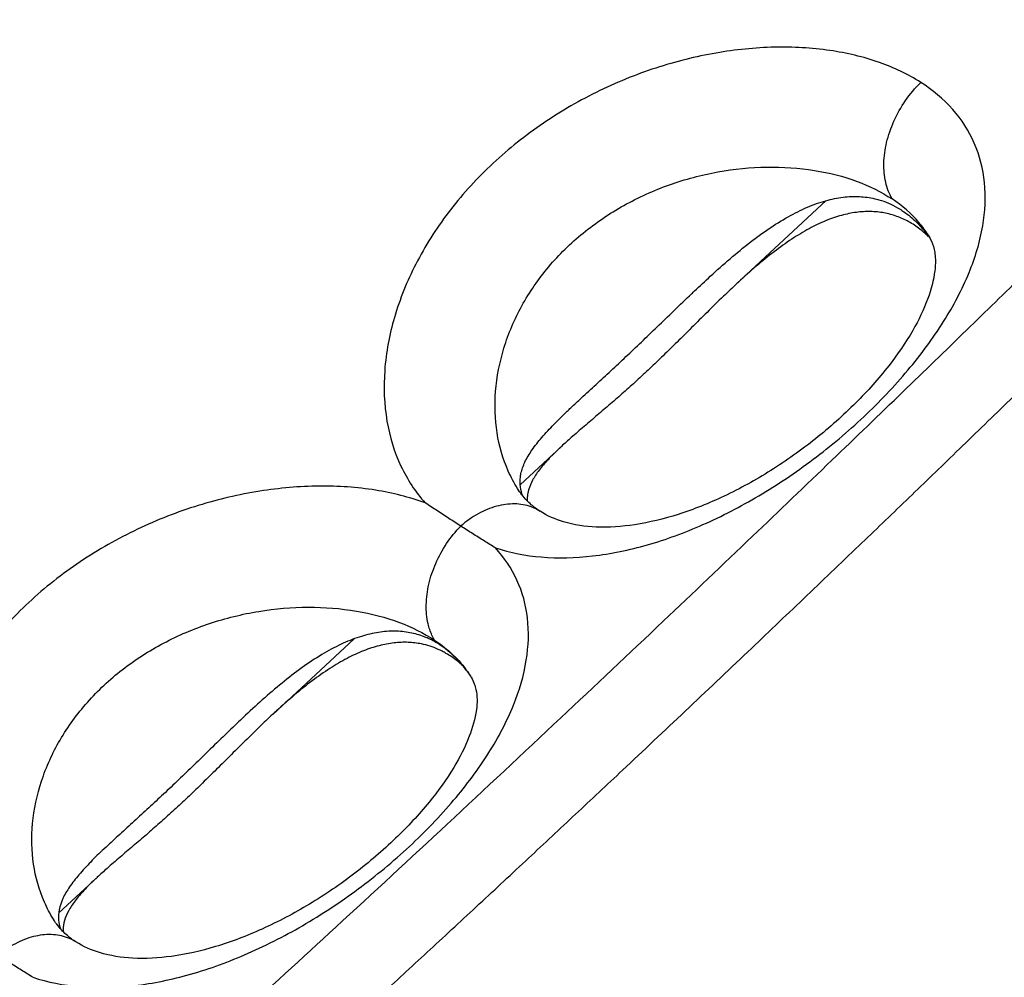
# Model space of a CAD drawing. Extents: x -173 to 1298, y -1176 to 635.
# Drawn here: x 263 to 280, y -409 to -392 of the extents above; entities that cross this region are included whole.
import ezdxf

# ---------------------------------------------------------------- set-up
doc = ezdxf.new("R2010")
doc.units = 0
doc.header["$LTSCALE"] = 2.574606
doc.header["$MEASUREMENT"] = 0
doc.layers.get('0').update_dxf_attribs({"linetype": 'CONTINUOUS'})

msp = doc.modelspace()

# ---------------------------------------------------------------- linework, layer by layer
for p, q in [((275.267, -396.38), (276.842, -394.918)), ((278.643, -395.531), (278.642, -395.529)), ((271.452, -399.92), (272.179, -399.245)), ((271.403, -399.985), (271.403, -399.984)), ((267.093, -403.964), (268.526, -402.634)), ((270.578, -403.292), (270.58, -403.295)), ((263.325, -407.46), (264.005, -406.829)), ((263.23, -407.572), (263.23, -407.571))]:
    msp.add_line(p, q)
for points, start_tangent, end_tangent in [([(277.565, -382.604), (277.29, -382.445), (276.215, -381.835), (275.107, -381.226), (273.975, -380.625), (272.809, -380.037), (271.49, -379.412), (270.134, -378.823), (268.921, -378.348), (267.69, -377.924), (266.506, -377.575), (265.32, -377.289), (264.243, -377.089), (263.175, -376.95), (262.161, -376.875), (261.161, -376.858), (260.134, -376.901), (259.125, -377.004), (258.143, -377.163), (257.176, -377.375), (256.083, -377.678), (255.005, -378.042), (253.854, -378.5), (252.717, -379.022), (251.486, -379.667), (250.275, -380.383), (248.963, -381.252), (247.683, -382.201), (246.341, -383.311), (245.046, -384.505), (243.737, -385.851), (242.493, -387.278), (241.318, -388.783), (240.221, -390.357), (239.246, -391.932), (238.359, -393.561), (237.493, -395.432), (236.775, -397.368), (236.32, -399.01), (236.011, -400.69), (235.879, -402.055), (235.855, -403.428), (235.935, -404.701), (236.11, -405.961), (236.361, -407.13), (236.688, -408.269), (237.038, -409.255), (237.436, -410.209), (237.903, -411.182), (238.356, -412.021)], (-0.865927, 0.50017), (0.493613, -0.869681)), ([(254.326, -420.08), (255.02, -419.483), (255.776, -418.828), (256.598, -418.113), (257.492, -417.332), (258.465, -416.479), (259.522, -415.547), (260.673, -414.527), (261.927, -413.409), (263.295, -412.182), (264.789, -410.833), (266.422, -409.347), (268.207, -407.709), (270.168, -405.894), (272.166, -404.027), (273.971, -402.324), (275.544, -400.828), (276.943, -399.488), (278.193, -398.284), (279.315, -397.197), (280.327, -396.21), (281.243, -395.313), (282.078, -394.492), (282.839, -393.741), (283.525, -393.062), (284.143, -392.447), (284.72, -391.865), (285.25, -391.271), (285.732, -390.663), (286.165, -390.043), (286.551, -389.413)], (0.767492, 0.641059), (0.496563, 0.868001)), ([(253.109, -423.87), (253.457, -423.299), (253.835, -422.746), (254.164, -422.314), (254.512, -421.9), (254.856, -421.53), (255.218, -421.181), (255.571, -420.869), (255.927, -420.562), (256.366, -420.183), (256.804, -419.803), (257.35, -419.328), (257.897, -418.852), (258.47, -418.351), (259.043, -417.849), (259.66, -417.307), (260.277, -416.764), (260.963, -416.157), (261.649, -415.549), (262.431, -414.853), (263.213, -414.154), (264.005, -413.444), (264.796, -412.732), (265.595, -412.011), (266.392, -411.287), (267.292, -410.468), (268.19, -409.646), (269.028, -408.877), (269.864, -408.105), (270.732, -407.302), (271.598, -406.496), (272.427, -405.722), (273.255, -404.946), (274.36, -403.905), (275.463, -402.86), (276.442, -401.928), (277.42, -400.993), (278.25, -400.196), (279.078, -399.397), (279.97, -398.533), (280.861, -397.666), (281.743, -396.804), (282.625, -395.939), (283.427, -395.148), (284.228, -394.356), (284.996, -393.593), (285.767, -392.836), (286.381, -392.319), (287.023, -391.865), (287.707, -391.462), (288.404, -391.123)], (0.500786, 0.865571), (0.914526, 0.404526)), ([(278.508, -392.837), (277.778, -392.485), (276.907, -392.275), (275.932, -392.217), (274.902, -392.319), (273.841, -392.583), (272.789, -393.013), (271.802, -393.595), (270.923, -394.309), (270.183, -395.134), (269.614, -396.035), (269.237, -396.975), (269.066, -397.907), (269.106, -398.801), (269.352, -399.592), (269.779, -400.24)], (-0.842678, 0.538418), (0.667638, -0.744486)), ([(271.016, -401.033), (271.823, -401.192), (272.724, -401.174), (273.692, -400.979), (274.67, -400.623), (275.653, -400.116), (276.613, -399.473), (277.505, -398.722), (278.281, -397.904), (278.909, -397.047), (279.358, -396.184), (279.599, -395.364), (279.631, -394.6), (279.451, -393.906), (279.07, -393.313), (278.508, -392.837)], (0.951113, -0.308843), (-0.842226, 0.539124)), ([(278.003, -394.889), (277.89, -394.593), (277.858, -394.26), (277.906, -393.896), (278.034, -393.518), (278.238, -393.157), (278.508, -392.837)], (-0.497295, 0.867582), (0.715105, 0.699017)), ([(271.403, -399.984), (271.243, -399.682), (271.046, -399.006), (271.02, -398.276), (271.166, -397.514), (271.482, -396.77), (271.954, -396.085), (272.561, -395.489), (273.278, -395.003), (274.08, -394.64), (274.935, -394.413), (275.799, -394.328), (276.637, -394.386), (277.386, -394.58), (278.003, -394.889)], (-0.52789, 0.849313), (0.833439, -0.552612)), ([(274.524, -396.507), (274.801, -396.249), (275.148, -395.941), (275.505, -395.65), (275.864, -395.391), (276.216, -395.178), (276.554, -395.016), (276.874, -394.909), (277.177, -394.854), (277.462, -394.849), (277.729, -394.892), (277.814, -394.916)], (0.72671, 0.686944), (0.95186, -0.306533)), ([(277.814, -394.916), (277.978, -394.981), (278.135, -395.065)], (0.95186, -0.306533), (0.851859, -0.523771)), ([(278.642, -395.529), (278.476, -395.303), (278.003, -394.889)], (-0.529876, 0.848075), (-0.833209, 0.552959)), ([(278.32, -395.304), (278.111, -395.205), (277.889, -395.14), (277.654, -395.112), (277.406, -395.121), (277.144, -395.169), (276.868, -395.259), (276.578, -395.393), (276.276, -395.57), (275.964, -395.788), (275.648, -396.041), (275.334, -396.318), (275.267, -396.38)], (-0.86594, 0.500149), (-0.732799, -0.680446)), ([(278.135, -395.065), (278.211, -395.114), (278.426, -395.293), (278.494, -395.363)], (0.851859, -0.523771), (0.679081, -0.734063)), ([(278.579, -395.492), (278.516, -395.439), (278.32, -395.304)], (-0.750804, 0.660525), (-0.86594, 0.500149)), ([(278.494, -395.363), (278.623, -395.517), (278.675, -395.588)], (0.679081, -0.734063), (0.572402, -0.819973)), ([(278.64, -395.548), (278.579, -395.492)], (-0.719433, 0.694562), (-0.750804, 0.660525)), ([(278.642, -395.529), (278.675, -395.588)], (0.525477, -0.850808), (0.452172, -0.891931)), ([(278.675, -395.588), (278.743, -395.776), (278.761, -395.889)], (0.452172, -0.891931), (0.095075, -0.99547)), ([(278.761, -395.889), (278.755, -396.153), (278.633, -396.641), (278.366, -397.204), (277.944, -397.825), (277.363, -398.479), (276.654, -399.111), (275.865, -399.67), (275.044, -400.121), (274.232, -400.443), (273.469, -400.624), (272.79, -400.665), (272.216, -400.574), (271.803, -400.388)], (0.095075, -0.99547), (-0.842297, 0.539014)), ([(275.267, -396.38), (275.032, -396.603), (274.743, -396.885), (274.472, -397.154), (274.215, -397.409), (273.971, -397.648), (273.734, -397.874), (273.503, -398.089), (273.273, -398.296), (273.042, -398.497), (272.81, -398.696), (272.578, -398.894), (272.35, -399.091), (272.178, -399.246)], (-0.732799, -0.680446), (-0.733409, -0.679787)), ([(272.345, -398.565), (272.532, -398.391), (272.79, -398.153), (273.051, -397.912), (273.315, -397.665), (273.586, -397.408), (273.866, -397.14), (274.159, -396.856), (274.471, -396.557), (274.524, -396.507)], (0.727233, 0.686391), (0.72671, 0.686944)), ([(271.455, -399.79), (271.466, -399.725), (271.535, -399.524), (271.659, -399.312), (271.832, -399.089), (272.044, -398.86), (272.281, -398.626), (272.345, -398.565)], (0.12282, 0.992429), (0.727233, 0.686391)), ([(272.178, -399.246), (272.134, -399.287), (271.942, -399.479), (271.785, -399.665), (271.671, -399.842), (271.601, -400.011), (271.587, -400.065)], (-0.733409, -0.679787), (-0.200661, -0.979661)), ([(271.451, -399.914), (271.455, -399.79)], (-0.063822, 0.997961), (0.12282, 0.992429)), ([(271.499, -400.119), (271.488, -400.091), (271.451, -399.914)], (-0.379252, 0.925293), (-0.063822, 0.997961)), ([(269.779, -400.24), (268.905, -400.016), (267.914, -399.945), (266.864, -400.034), (265.783, -400.286), (264.711, -400.704), (263.703, -401.277), (262.795, -401.994)], (-0.939241, 0.343257), (-0.735476, -0.677551)), ([(271.803, -400.389), (271.648, -400.273), (271.483, -400.099), (271.403, -399.984)], (-0.841713, 0.539925), (-0.527928, 0.849289)), ([(271.587, -400.065), (271.575, -400.17), (271.575, -400.204)], (-0.200661, -0.979661), (0.029285, -0.999571)), ([(294.081, -400.222), (293.666, -400.875), (293.212, -401.507), (292.817, -401.996), (292.397, -402.461), (292.017, -402.84), (291.621, -403.194), (291.127, -403.623), (290.633, -404.053), (290.062, -404.552), (289.492, -405.051), (289.078, -405.413), (288.665, -405.777), (288.185, -406.199), (287.706, -406.622), (287.13, -407.131), (286.555, -407.641), (285.889, -408.232), (285.224, -408.825), (284.606, -409.378), (283.988, -409.932), (283.286, -410.563), (282.584, -411.196), (281.879, -411.834), (281.174, -412.474), (280.371, -413.204), (279.57, -413.936), (278.794, -414.648), (278.02, -415.361), (277.122, -416.189), (276.226, -417.02), (275.245, -417.933), (274.266, -418.849), (273.374, -419.687), (272.483, -420.526), (271.452, -421.502), (270.423, -422.481), (269.52, -423.343), (268.619, -424.208), (267.863, -424.935), (267.108, -425.664), (266.189, -426.555), (265.272, -427.448), (264.57, -428.133), (263.869, -428.82), (263.061, -429.614), (262.254, -430.41), (261.632, -431.026), (260.989, -431.604), (260.445, -432.022), (259.886, -432.392), (259.329, -432.71), (258.767, -432.987)], (-0.514494, -0.857494), (-0.909943, -0.414734)), ([(270.404, -400.648), (270.195, -400.513), (269.986, -400.376), (269.779, -400.24)], (-0.841846, 0.539717), (-0.834467, 0.551057)), ([(271.803, -400.389), (271.645, -400.31), (271.355, -400.258), (271.038, -400.299), (270.714, -400.432), (270.404, -400.648)], (-0.842043, 0.53941), (-0.758753, -0.651378)), ([(258.73, -433.824), (261.815, -431.307), (265.087, -428.089), (268.89, -424.408), (273.408, -420.115), (278.809, -415.093), (283.768, -410.586), (287.928, -406.879), (291.518, -403.735), (294.439, -400.692)], (0.824197, 0.566304), (0.621533, 0.783388)), ([(269.898, -402.568), (269.831, -402.369), (269.798, -402.033), (269.843, -401.671), (269.965, -401.305), (270.156, -400.957), (270.404, -400.648)], (-0.405796, 0.913963), (0.694739, 0.719261)), ([(271.016, -401.033), (270.815, -400.908), (270.611, -400.78), (270.404, -400.648)], (-0.849246, 0.527998), (-0.84186, 0.539696)), ([(262.868, -408.593), (263.683, -408.757), (264.598, -408.746), (265.579, -408.557), (266.596, -408.199), (267.616, -407.684), (268.598, -407.037), (269.501, -406.289), (270.28, -405.476), (270.9, -404.637), (271.332, -403.804), (271.56, -403.007), (271.58, -402.266), (271.395, -401.601), (271.016, -401.033)], (0.949864, -0.312663), (-0.674075, 0.738663)), ([(262.795, -401.994), (262.049, -402.807), (261.478, -403.693), (261.1, -404.618), (260.931, -405.529), (260.968, -406.385), (261.207, -407.158), (261.629, -407.799)], (-0.731985, -0.681321), (0.665434, -0.746457)), ([(263.23, -407.571), (263.071, -407.269), (262.881, -406.603), (262.864, -405.885), (263.021, -405.14), (263.347, -404.416), (263.829, -403.753), (264.444, -403.177), (265.171, -402.71), (265.982, -402.364), (266.848, -402.15), (267.723, -402.077), (268.571, -402.145), (269.326, -402.346), (269.943, -402.657)], (-0.52792, 0.849294), (0.833455, -0.552588)), ([(269.811, -402.618), (269.731, -402.586), (269.478, -402.52), (269.208, -402.499), (268.921, -402.526), (268.617, -402.602), (268.296, -402.73), (267.959, -402.911), (267.61, -403.141), (267.258, -403.412), (266.909, -403.71), (266.574, -404.018), (266.525, -404.064)], (-0.918522, 0.39537), (-0.72673, -0.686923)), ([(269.864, -402.764), (269.714, -402.724), (269.48, -402.696), (269.232, -402.705), (268.97, -402.754), (268.694, -402.844), (268.404, -402.977), (268.101, -403.154), (267.789, -403.373), (267.473, -403.625), (267.16, -403.902), (267.092, -403.964)], (-0.952108, 0.305763), (-0.732799, -0.680446)), ([(269.89, -402.654), (269.811, -402.618)], (-0.893635, 0.448794), (-0.918522, 0.39537)), ([(269.967, -402.696), (269.89, -402.654)], (-0.86594, 0.500149), (-0.893635, 0.448794)), ([(269.943, -402.657), (269.898, -402.568)], (-0.497328, 0.867562), (-0.405796, 0.913963)), ([(269.943, -402.657), (269.978, -402.681)], (0.833354, -0.55274), (0.824321, -0.566123)), ([(269.978, -402.681), (270.115, -402.782)], (0.824321, -0.566123), (0.783475, -0.621424)), ([(270.077, -402.852), (269.936, -402.789), (269.864, -402.764)], (-0.890868, 0.454262), (-0.952108, 0.305763)), ([(270.115, -402.793), (269.967, -402.696)], (-0.804051, 0.59456), (-0.86594, 0.500149)), ([(270.145, -402.889), (270.077, -402.852)], (-0.86594, 0.500149), (-0.890868, 0.454262)), ([(270.115, -402.782), (270.408, -403.061), (270.527, -403.215)], (0.783475, -0.621424), (0.572415, -0.819964)), ([(270.453, -403.122), (270.39, -403.046), (270.186, -402.849), (270.115, -402.793)], (-0.626389, 0.779511), (-0.804051, 0.59456)), ([(270.451, -403.118), (270.342, -403.023), (270.145, -402.889)], (-0.727252, 0.686371), (-0.86594, 0.500149)), ([(270.575, -403.288), (270.453, -403.122)], (-0.55248, 0.833526), (-0.626389, 0.779511)), ([(270.527, -403.215), (270.578, -403.292)], (0.572415, -0.819964), (0.530346, -0.847781)), ([(270.589, -403.311), (270.575, -403.288)], (-0.543137, 0.839644), (-0.55248, 0.833526)), ([(270.578, -403.292), (270.589, -403.311)], (0.525675, -0.850685), (0.500486, -0.865745)), ([(270.589, -403.311), (270.644, -403.428)], (0.500486, -0.865745), (0.346268, -0.938136)), ([(270.644, -403.428), (270.673, -403.525), (270.681, -403.88), (270.555, -404.35), (270.281, -404.9), (269.849, -405.507), (269.258, -406.145), (268.54, -406.76), (267.739, -407.305), (266.907, -407.743), (266.083, -408.053), (265.31, -408.224), (264.625, -408.256), (264.044, -408.159), (263.627, -407.971)], (0.346268, -0.938136), (-0.842242, 0.5391)), ([(267.092, -403.964), (266.857, -404.187), (266.569, -404.469), (266.297, -404.739), (266.041, -404.993), (265.796, -405.232), (265.56, -405.458), (265.328, -405.673), (265.098, -405.88), (264.868, -406.082), (264.636, -406.281), (264.404, -406.478), (264.175, -406.676), (264.004, -406.83)], (-0.732799, -0.680446), (-0.733409, -0.679787)), ([(266.525, -404.064), (266.256, -404.321), (265.957, -404.612), (265.673, -404.888), (265.401, -405.149), (265.137, -405.399), (264.878, -405.64), (264.621, -405.874), (264.368, -406.106), (264.127, -406.329)], (-0.72673, -0.686923), (-0.726987, -0.686651)), ([(264.127, -406.329), (264.12, -406.335), (263.888, -406.563), (263.681, -406.787), (263.514, -407.002), (263.397, -407.208), (263.333, -407.403), (263.322, -407.586), (263.355, -407.74)], (-0.726987, -0.686651), (0.327425, -0.944877)), ([(264.004, -406.83), (263.959, -406.872), (263.768, -407.064), (263.611, -407.249), (263.496, -407.427), (263.426, -407.595), (263.4, -407.755)], (-0.733409, -0.679787), (-0.029452, -0.999566)), ([(263.627, -407.971), (263.477, -407.86), (263.313, -407.689), (263.23, -407.571)], (-0.841701, 0.539943), (-0.527992, 0.849249)), ([(263.627, -407.971), (263.478, -407.896), (263.193, -407.841), (262.882, -407.877), (262.563, -408.001), (262.256, -408.208)], (-0.84199, 0.539493), (-0.77012, -0.637899)), ([(263.4, -407.755), (263.4, -407.788)], (-0.029452, -0.999566), (0.028845, -0.999584)), ([(262.868, -408.593), (262.667, -408.468), (262.463, -408.34), (262.256, -408.208)], (-0.849233, 0.528018), (-0.84195, 0.539556))]:
    msp.add_spline(points, degree=3, dxfattribs=dict(start_tangent=start_tangent, end_tangent=end_tangent))

doc.saveas('drawing.dxf')
